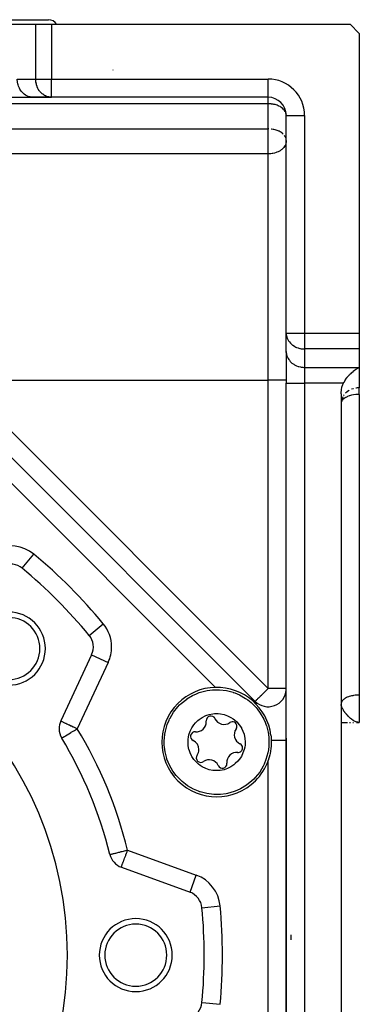
# Model space of a CAD drawing. Units: millimetres. Extents: x 24 to 898, y -456 to 273.
# Drawn here: x 641 to 678, y -122 to -15 of the extents above; entities that cross this region are included whole.
import ezdxf

# ---------------------------------------------------------------- set-up
doc = ezdxf.new("R2010")
doc.units = ezdxf.units.MM
doc.linetypes.add('DASHED', pattern=[9.652, 8.128, -1.524])
doc.layers.add('nevidi', color=4, linetype='DASHED')

msp = doc.modelspace()

# ---------------------------------------------------------------- linework, layer by layer
at = {"color": 2}
for p, q in [((631.94, -14.5), (643.94, -14.5)), ((638.2, -15), (642.53, -15)), ((642.53, -15), (644.26, -15)), ((644.26, -15), (677, -15)), ((678, -16), (677, -15)), ((678, -16), (678, -48.85)), ((638.77, -23), (642.24, -23)), ((644.18, -23), (642.16, -23)), ((642.24, -23), (642.16, -23)), ((642.24, -23), (644.26, -23)), ((644.26, -23), (644.18, -23)), ((668, -23), (644.26, -23)), ((668, -23), (644.26, -23)), ((668, -23), (668, -23)), ((670, -25), (670, -24.94)), ((670, -24.94), (670, -25)), ((670, -48.85), (670, -25)), ((670, -48.85), (670, -25)), ((670, -25), (670, -25)), ((670, -27.75), (670, -27.69)), ((670, -27.74), (670, -27.69)), ((670, -50.87), (670, -48.85)), ((670, -48.85), (670, -48.93)), ((670, -50.95), (670, -48.93)), ((678, -48.85), (678, -50.58)), ((678, -50.58), (678, -52.6)), ((670, -50.87), (670, -54.33)), ((670, -50.87), (670, -54.33)), ((670, -50.87), (670, -50.95)), ((678, -52.6), (678, -54.83)), ((670, -149.67), (670, -54.33)), ((670, -93.44), (670, -54.33)), ((678, -55.56), (678, -54.83)), ((676, -55.48), (676, -148.52)), ((678, -55.56), (678, -88.5)), ((666.59, -89.2), (633.65, -56.26)), ((633.65, -56.26), (666.59, -89.2)), ((676, -56.48), (676, -56.56)), ((676, -56.52), (676, -56.56)), ((641.04, -74.61), (641.04, -74.61)), ((648.39, -81.96), (648.39, -81.96)), ((648.66, -84.08), (645.28, -91.34)), ((676, -89.45), (676, -89.5)), ((676, -89.56), (676, -89.53)), ((678, -88.5), (678, -91.5)), ((676, -91.5), (676.69, -91.5)), ((676.04, -91.5), (676, -91.5)), ((676, -91.5), (676.69, -91.5)), ((676.93, -91.5), (677.03, -91.5)), ((676.98, -91.5), (677.03, -91.5)), ((677.03, -91.5), (677.02, -91.5)), ((677.29, -91.5), (677.35, -91.5)), ((677.33, -91.5), (677.35, -91.5)), ((677.37, -91.5), (677.36, -91.5)), ((677.7, -91.5), (678, -91.5)), ((677.71, -91.5), (678, -91.5)), ((677.71, -91.5), (678, -91.5)), ((677.71, -91.5), (678, -91.5)), ((677.76, -91.5), (677.96, -91.5)), ((677.77, -91.49), (677.96, -91.5)), ((677.77, -91.49), (677.96, -91.5)), ((677.77, -91.5), (678, -91.5)), ((677.77, -91.5), (677.97, -91.5)), ((677.77, -91.5), (677.97, -91.5)), ((677.78, -91.49), (677.96, -91.5)), ((677.78, -91.49), (677.96, -91.5)), ((677.78, -91.49), (677.96, -91.5)), ((677.79, -91.49), (677.96, -91.5)), ((677.79, -91.49), (677.95, -91.5)), ((677.79, -91.5), (677.97, -91.5)), ((677.79, -91.5), (677.97, -91.5)), ((677.8, -91.49), (677.95, -91.5)), ((677.81, -91.49), (677.95, -91.5)), ((677.81, -91.49), (677.93, -91.5)), ((677.81, -91.49), (677.93, -91.5)), ((677.82, -91.49), (677.94, -91.5)), ((677.82, -91.49), (677.91, -91.49)), ((677.82, -91.49), (677.9, -91.49)), ((677.83, -91.49), (677.83, -91.49)), ((677.87, -91.49), (677.96, -91.5)), ((645.38, -93.22), (645.38, -93.22)), ((670, -93.24), (670, -93.44)), ((650.66, -105.97), (650.66, -105.97)), ((651.92, -107.37), (659.45, -110.11)), ((670.5, -114.79), (670.5, -115.31)), ((661, -117), (661, -117)), ((660.75, -122.2), (660.76, -122.2))]:
    msp.add_line(p, q, dxfattribs=at)
for points in [[(676.27, -54.33), (676.32, -54.23), (676.33, -54.21), (676.48, -53.96), (676.49, -53.94), (676.5, -53.94), (676.63, -53.75), (676.67, -53.7), (676.68, -53.68), (676.88, -53.45), (676.9, -53.44), (676.94, -53.39), (677.1, -53.23), (677.12, -53.21), (677.13, -53.21), (677.37, -53), (677.38, -52.99), (677.45, -52.94), (677.63, -52.81), (677.63, -52.81), (677.64, -52.81), (677.9, -52.65), (677.91, -52.65), (678, -52.6)], [(676, -55.48), (676, -55.38), (676.03, -55.07), (676.1, -54.77), (676.2, -54.48), (676.27, -54.33)], [(658.29, -89.59), (658.48, -89.41), (658.49, -89.41), (659.08, -88.94), (659.1, -88.92), (659.73, -88.54), (660.16, -88.35), (660.43, -88.24), (661.16, -88.04), (661.32, -88), (661.92, -87.93), (662.09, -87.92), (662.62, -87.92), (662.68, -87.92), (663.43, -88.01), (664.17, -88.2), (664.18, -88.21), (664.35, -88.27), (664.88, -88.49), (665.54, -88.87), (665.77, -89.03), (666.14, -89.33), (666.3, -89.47), (666.68, -89.87), (666.79, -90), (667.14, -90.48), (667.52, -91.13), (667.52, -91.14), (667.67, -91.46)], [(657.05, -95.86), (656.92, -95.52), (656.9, -95.47), (656.71, -94.73), (656.64, -94.21), (656.62, -93.98), (656.61, -93.48), (656.63, -93.22), (656.67, -92.8), (656.74, -92.46), (656.94, -91.73), (657.14, -91.25), (657.21, -91.09), (657.25, -91.03), (657.64, -90.38), (658.11, -89.78), (658.11, -89.78), (658.29, -89.59)], [(659.46, -94.85), (659.35, -94.51), (659.33, -94.47), (659.25, -94.07), (659.23, -93.66), (659.24, -93.32), (659.27, -93.12), (659.33, -92.85), (659.46, -92.46), (659.64, -92.09), (659.87, -91.75), (660.03, -91.56), (660.31, -91.29), (660.45, -91.17), (660.79, -90.95), (661.16, -90.76), (661.55, -90.63), (661.95, -90.55), (662.13, -90.53), (662.52, -90.53), (662.77, -90.55), (663.17, -90.63), (663.56, -90.77), (663.92, -90.95), (664.16, -91.09), (664.32, -91.22), (664.57, -91.45), (664.84, -91.75), (665.07, -92.09), (665.09, -92.13), (665.25, -92.46)], [(667.67, -91.46), (667.79, -91.8), (667.81, -91.84), (668, -92.58), (668.08, -93.1), (668.09, -93.34), (668.1, -93.83), (668.09, -94.1), (668.04, -94.52), (667.98, -94.85), (667.77, -95.58), (667.58, -96.06), (667.5, -96.22), (667.47, -96.28), (667.08, -96.94), (666.6, -97.53), (666.6, -97.53), (666.42, -97.72)], [(665.25, -92.46), (665.37, -92.8), (665.38, -92.84), (665.46, -93.24), (665.49, -93.65), (665.47, -93.99), (665.44, -94.2), (665.38, -94.46), (665.25, -94.85), (665.07, -95.22), (664.84, -95.56), (664.69, -95.75), (664.41, -96.02), (664.26, -96.14), (663.92, -96.37), (663.55, -96.55), (663.17, -96.68), (662.76, -96.76), (662.58, -96.78), (662.19, -96.78), (661.94, -96.76), (661.54, -96.68), (661.16, -96.55), (660.79, -96.37), (660.56, -96.22), (660.39, -96.09), (660.14, -95.87), (659.87, -95.56), (659.65, -95.22), (659.62, -95.18), (659.46, -94.85)], [(668.35, -93.44), (668.34, -94.12), (668.22, -94.9), (668.19, -95.07), (668.01, -95.67), (668, -95.69)], [(668.31, -92.9), (668.31, -92.91), (668.31, -92.95), (668.32, -92.99), (668.32, -93.03), (668.33, -93.06), (668.33, -93.12), (668.33, -93.14), (668.34, -93.2), (668.34, -93.22), (668.34, -93.29), (668.34, -93.3), (668.34, -93.32), (668.35, -93.37), (668.35, -93.38), (668.35, -93.38), (668.35, -93.44)], [(666.42, -97.72), (666.23, -97.9), (666.23, -97.91), (665.64, -98.38), (665.62, -98.39), (664.98, -98.77), (664.56, -98.97), (664.28, -99.07), (663.55, -99.28), (663.4, -99.31), (662.8, -99.39), (662.63, -99.4), (662.09, -99.4), (662.04, -99.39), (661.28, -99.3), (660.54, -99.11), (660.53, -99.11), (660.37, -99.05), (659.84, -98.82), (659.18, -98.44), (658.95, -98.28), (658.57, -97.98), (658.42, -97.84), (658.03, -97.44), (657.92, -97.31), (657.57, -96.84), (657.2, -96.19), (657.19, -96.18), (657.05, -95.86)]]:
    msp.add_lwpolyline(points, dxfattribs=at)
for centre, radius, start, end in [((643.94, -15.5), 1, 30.0261, 90), ((651, -18), 2, 270, 270.2797), ((668, -25), 2, 0, 90), ((639.77, -76.15), 2, 50.424, 115), ((606, -117), 55, 39.576, 50.424), ((606, -117), 40, 0, 180), ((639.59, -83.41), 4, 0, 180), ((639.59, -83.41), 3.4, 0, 180), ((646.85, -83.23), 2, 335, 39.576), ((639.59, -83.41), 4, 180, 0), ((639.59, -83.41), 3.4, 180, 0), ((662.36, -93.66), 6, 91.3257, 135), ((662.36, -93.66), 6, 7.2116, 91.3257), ((668, -87.78), 2, 225, 355.8402), ((662.36, -93.66), 6, 135, 315), ((647.09, -92.19), 2, 155, 180), ((660.14, -91.44), 1.09, 264.9324, 0), ((661.73, -91.3), 0.503, 24.9324, 185.0676), ((660.14, -91.44), 1.09, 0, 5.0676), ((663.17, -90.63), 1.09, 204.9324, 305.0676), ((664.08, -91.93), 0.503, 0, 125.0676), ((647.09, -92.19), 2, 180, 211.1261), ((660, -93.03), 0.503, 84.9324, 245.0676), ((665.38, -92.85), 1.09, 144.9324, 245.0676), ((664.08, -91.93), 0.503, 324.9324, 0), ((606, -117), 46, 13.8739, 31.1261), ((659.33, -94.47), 1.09, 0, 65.0676), ((664.71, -94.29), 0.503, 0, 65.0676), ((659.33, -94.47), 1.09, 324.9324, 0), ((664.57, -95.87), 1.09, 84.9324, 185.0676), ((664.71, -94.29), 0.503, 264.9324, 360), ((660.63, -95.38), 0.503, 144.9324, 305.0676), ((661.55, -96.68), 1.09, 24.9324, 125.0676), ((662.99, -96.01), 0.503, 204.9324, 0), ((662.99, -96.01), 0.503, 0, 5.0676), ((662.36, -93.66), 6, 315, 340.1455), ((652.6, -105.49), 2, 193.8739, 250), ((658.76, -111.99), 2, 5.424, 70), ((606, -117), 55, 354.576, 5.424), ((653.5, -117), 4, 0, 180), ((653.5, -117), 3.4, 0, 180), ((606, -117), 40, 180, 0), ((653.5, -117), 4, 180, 360), ((653.5, -117), 3.4, 180, 0), ((658.76, -122.01), 2, 290, 354.576)]:
    msp.add_arc(centre, radius, start, end, dxfattribs=at)
at = {"layer": 'nevidi', "color": 7, "linetype": 'Continuous'}
for p, q in [((642.53, -21), (642.53, -15)), ((644.26, -15), (644.26, -21)), ((640.51, -21), (642.53, -21)), ((642.53, -21), (644.26, -21)), ((642.61, -21.33), (642.6, -21.34)), ((642.6, -21.34), (642.6, -21.34)), ((644.26, -23), (644.26, -21)), ((644.26, -21), (668, -21)), ((668, -23), (668, -21)), ((668, -23.71), (568, -23.71)), ((668, -23.71), (668, -23)), ((668, -26.47), (668, -23.71)), ((670, -25), (672, -25)), ((672, -25), (672, -48.85)), ((568, -26.47), (668, -26.47)), ((668.09, -26.47), (668, -26.47)), ((668, -27.75), (668, -26.47)), ((668, -29.21), (668, -27.75)), ((670, -27.69), (670, -27.68)), ((668, -29.21), (568, -29.21)), ((668, -54), (668, -29.21)), ((670, -48.85), (672, -48.85)), ((672, -48.85), (672, -50.58)), ((672, -48.85), (678, -48.85)), ((672, -50.58), (672, -52.6)), ((678, -50.58), (672, -50.58)), ((672, -52.6), (672, -54.33)), ((672, -52.6), (678, -52.6)), ((634.07, -54), (668, -54)), ((635.06, -54.84), (668, -87.78)), ((670, -54), (668, -54)), ((668, -87.78), (668, -54)), ((670, -54.33), (672, -54.33)), ((672, -54.33), (672, -149.67)), ((676.27, -54.33), (672, -54.33)), ((676.33, -55.61), (676.28, -55.68)), ((662.22, -87.66), (635.34, -60.78)), ((641.04, -74.61), (642.31, -73.07)), ((648.39, -81.96), (649.93, -80.69)), ((648.66, -84.08), (650.48, -84.92)), ((650.48, -84.92), (647.09, -92.19)), ((670, -87.78), (668, -87.78)), ((669.93, -93.5), (669.93, -93.5)), ((670, -93.44), (670, -140.56)), ((668, -138.31), (668, -95.69)), ((652.6, -105.49), (660.13, -108.23)), ((659.45, -110.11), (660.13, -108.23)), ((660.75, -111.8), (662.74, -111.61)), ((660.76, -122.2), (662.74, -122.39))]:
    msp.add_line(p, q, dxfattribs=at)
for points in [[(642.16, -23), (642.08, -22.99), (641.93, -22.97), (641.85, -22.95), (641.7, -22.9), (641.62, -22.87), (641.48, -22.8), (641.41, -22.76), (641.28, -22.67), (641.22, -22.61), (641.1, -22.51), (641.04, -22.44), (640.93, -22.32), (640.88, -22.24), (640.79, -22.1), (640.75, -22.02), (640.68, -21.87), (640.64, -21.78), (640.59, -21.62), (640.57, -21.53), (640.53, -21.36), (640.52, -21.27), (640.51, -21.09), (640.51, -21)], [(644.04, -22.98), (643.95, -22.97), (643.82, -22.94), (643.72, -22.9), (643.61, -22.86), (643.51, -22.8), (643.41, -22.75), (643.3, -22.67), (643.23, -22.61), (643.12, -22.51), (643.06, -22.44), (642.95, -22.32), (642.91, -22.25), (642.81, -22.1), (642.78, -22.05), (642.7, -21.87), (642.68, -21.82), (642.61, -21.62), (642.6, -21.58), (642.55, -21.36), (642.55, -21.33), (642.53, -21.09), (642.53, -21.08), (642.53, -21)], [(670, -24.94), (670, -24.92), (669.97, -24.78), (669.97, -24.77), (669.93, -24.67), (669.9, -24.6), (669.88, -24.57), (669.8, -24.44), (669.78, -24.42), (669.75, -24.38), (669.67, -24.29), (669.58, -24.21), (669.54, -24.18), (669.51, -24.15), (669.39, -24.07), (669.32, -24.03), (669.19, -23.96), (669.16, -23.95), (669.1, -23.93), (668.98, -23.88), (668.87, -23.84), (668.77, -23.81), (668.62, -23.78), (668.56, -23.77), (668.44, -23.75), (668.36, -23.74), (668.35, -23.73), (668.14, -23.72), (668.09, -23.72), (668, -23.71)], [(669.67, -27.04), (669.58, -26.96), (669.57, -26.95), (669.51, -26.9), (669.39, -26.83), (669.32, -26.78), (669.21, -26.73), (669.19, -26.72), (669.1, -26.68), (668.98, -26.63), (668.87, -26.59), (668.77, -26.56), (668.62, -26.53), (668.59, -26.52), (668.56, -26.52), (668.36, -26.49), (668.35, -26.48)], [(670, -27.75), (670, -27.82), (669.98, -27.95), (669.96, -28.03), (669.95, -28.07), (669.93, -28.14), (669.86, -28.29), (669.85, -28.31), (669.84, -28.32), (669.72, -28.5), (669.7, -28.52), (669.68, -28.55), (669.57, -28.66), (669.51, -28.71), (669.44, -28.77), (669.39, -28.8), (669.31, -28.86), (669.18, -28.93), (669.1, -28.97), (669.09, -28.97), (668.95, -29.03), (668.9, -29.05), (668.71, -29.11), (668.7, -29.12), (668.53, -29.16), (668.5, -29.16), (668.45, -29.17), (668.31, -29.19), (668.19, -29.2), (668.13, -29.21), (668, -29.21)], [(669.97, -27.52), (669.94, -27.43), (669.9, -27.35), (669.88, -27.32), (669.8, -27.19), (669.8, -27.19)], [(670, -48.93), (670, -48.94), (670.03, -49.16), (670.05, -49.21), (670.07, -49.3), (670.1, -49.38), (670.14, -49.47), (670.2, -49.6), (670.25, -49.68), (670.28, -49.73), (670.33, -49.8), (670.47, -49.96), (670.48, -49.97), (670.49, -49.99), (670.68, -50.15), (670.71, -50.17), (670.72, -50.17), (670.9, -50.29), (670.93, -50.31), (671.04, -50.37), (671.13, -50.41), (671.13, -50.41), (671.31, -50.47), (671.38, -50.49), (671.48, -50.52), (671.52, -50.53), (671.63, -50.55), (671.64, -50.55), (671.78, -50.57), (671.91, -50.58), (671.91, -50.58), (672, -50.58)], [(670, -50.95), (670.02, -51.1), (670.03, -51.18), (670.07, -51.33), (670.1, -51.4), (670.16, -51.55), (670.2, -51.62), (670.28, -51.75), (670.33, -51.82), (670.43, -51.94), (670.49, -52.01), (670.61, -52.12), (670.68, -52.17), (670.82, -52.26), (670.9, -52.31), (671.05, -52.39), (671.13, -52.43), (671.29, -52.49), (671.38, -52.51), (671.55, -52.55), (671.64, -52.57), (671.81, -52.59), (671.91, -52.6), (672, -52.6)], [(677.38, -54.92), (677.31, -54.94), (677.13, -55), (677.13, -55)], [(678, -54.83), (677.91, -54.83), (677.91, -54.83), (677.78, -54.84), (677.64, -54.86), (677.63, -54.86)], [(678, -55.56), (677.91, -55.57), (677.84, -55.57), (677.64, -55.58), (677.61, -55.58), (677.38, -55.61), (677.38, -55.61), (677.15, -55.66), (677.13, -55.66), (677.05, -55.68), (676.93, -55.72), (676.9, -55.73), (676.72, -55.8), (676.68, -55.81), (676.53, -55.89), (676.49, -55.91), (676.45, -55.94), (676.35, -56), (676.33, -56.01), (676.21, -56.12), (676.2, -56.13), (676.14, -56.2), (676.1, -56.25), (676.09, -56.26), (676.03, -56.38), (676.02, -56.41), (676.01, -56.47), (676, -56.52)], [(676.2, -55.81), (676.14, -55.94), (676.1, -56.03), (676.07, -56.11)], [(676.9, -55.12), (676.72, -55.24), (676.71, -55.24), (676.68, -55.26), (676.49, -55.42), (676.48, -55.44)], [(676.03, -56.25), (676, -56.47), (676, -56.48)], [(666.59, -89.2), (666.59, -89.19), (666.6, -89.18), (666.61, -89.17), (666.64, -89.15), (666.64, -89.14), (666.69, -89.09), (666.7, -89.08), (666.75, -89.04), (666.76, -89.03), (666.78, -89), (666.85, -88.94), (666.89, -88.89), (666.95, -88.83), (666.96, -88.82), (667.02, -88.76), (667.11, -88.68), (667.17, -88.62), (667.18, -88.6), (667.29, -88.5), (667.33, -88.46), (667.42, -88.37), (667.5, -88.28), (667.5, -88.28), (667.67, -88.12), (667.68, -88.1), (667.74, -88.04), (667.87, -87.92), (667.92, -87.86), (668, -87.78)], [(666.7, -89.53), (666.68, -89.5), (666.68, -89.49), (666.67, -89.44), (666.66, -89.43), (666.65, -89.39), (666.65, -89.38), (666.64, -89.35), (666.63, -89.34), (666.63, -89.34), (666.62, -89.3), (666.62, -89.3), (666.61, -89.27), (666.61, -89.26), (666.6, -89.24), (666.6, -89.24), (666.6, -89.23), (666.59, -89.21), (666.59, -89.21), (666.59, -89.2), (666.59, -89.2), (666.59, -89.2)], [(678, -88.5), (677.91, -88.5), (677.81, -88.5), (677.64, -88.52), (677.55, -88.53), (677.38, -88.55), (677.29, -88.57), (677.13, -88.6), (677.05, -88.62), (676.9, -88.67), (676.82, -88.69), (676.68, -88.75), (676.61, -88.78), (676.49, -88.84), (676.43, -88.88), (676.33, -88.95), (676.28, -88.99), (676.2, -89.07), (676.16, -89.11), (676.1, -89.19), (676.07, -89.23), (676.03, -89.32), (676.02, -89.37), (676, -89.45)], [(678, -91.5), (677.97, -91.5), (677.83, -91.49), (677.81, -91.48), (677.8, -91.48), (677.73, -91.46), (677.66, -91.44), (677.63, -91.43), (677.55, -91.4), (677.49, -91.37), (677.46, -91.36), (677.45, -91.35), (677.33, -91.28), (677.29, -91.26), (677.29, -91.26), (677.17, -91.17), (677.16, -91.16), (677.13, -91.14), (677.05, -91.07), (677, -91.03), (676.97, -91), (676.89, -90.92), (676.85, -90.88), (676.82, -90.85), (676.82, -90.85), (676.69, -90.72), (676.66, -90.69), (676.61, -90.63), (676.6, -90.61), (676.55, -90.55), (676.52, -90.52), (676.43, -90.4), (676.41, -90.38), (676.39, -90.34), (676.32, -90.25), (676.29, -90.2), (676.28, -90.19), (676.27, -90.17), (676.19, -90.03), (676.17, -90), (676.16, -89.99), (676.1, -89.87), (676.08, -89.83), (676.08, -89.83), (676.07, -89.81), (676.04, -89.71), (676.03, -89.68), (676.02, -89.64), (676, -89.56)], [(645.28, -91.34), (645.29, -91.35), (645.29, -91.35), (645.33, -91.37), (645.34, -91.37), (645.4, -91.4), (645.41, -91.41), (645.42, -91.41), (645.49, -91.44), (645.53, -91.46), (645.62, -91.5), (645.67, -91.53), (645.77, -91.57), (645.83, -91.6), (645.91, -91.64), (645.95, -91.66), (646.02, -91.69), (646.16, -91.75), (646.23, -91.78), (646.39, -91.86), (646.42, -91.87), (646.45, -91.89), (646.64, -91.98), (646.68, -92), (646.9, -92.1), (646.92, -92.11), (646.94, -92.12), (647.09, -92.19)], [(645.38, -93.22), (645.39, -93.21), (645.41, -93.2), (645.42, -93.19), (645.46, -93.17), (645.48, -93.16), (645.54, -93.12), (645.55, -93.12), (645.56, -93.11), (645.66, -93.05), (645.67, -93.04), (645.8, -92.97), (645.81, -92.96), (645.96, -92.87), (645.97, -92.86), (645.98, -92.86), (646.15, -92.76), (646.17, -92.74), (646.35, -92.64), (646.4, -92.61), (646.43, -92.58), (646.56, -92.51), (646.64, -92.46), (646.78, -92.37), (646.9, -92.3), (646.9, -92.3), (647.01, -92.24), (647.09, -92.19)], [(668.35, -93.44), (668.37, -93.44), (668.41, -93.44), (668.45, -93.44), (668.53, -93.44), (668.57, -93.44), (668.7, -93.44), (668.71, -93.44), (668.73, -93.44), (668.86, -93.44), (668.89, -93.44), (668.95, -93.44), (669.01, -93.44), (669.04, -93.44), (669.15, -93.44), (669.18, -93.44), (669.18, -93.44), (669.29, -93.44), (669.32, -93.44), (669.39, -93.44), (669.41, -93.44), (669.44, -93.44), (669.53, -93.44), (669.56, -93.44), (669.57, -93.44), (669.64, -93.44), (669.66, -93.44), (669.72, -93.44), (669.73, -93.44), (669.75, -93.44), (669.81, -93.44), (669.82, -93.44), (669.84, -93.44), (669.87, -93.44), (669.89, -93.44), (669.93, -93.44), (669.93, -93.44), (669.94, -93.44), (669.97, -93.44), (669.97, -93.44), (669.98, -93.44), (669.99, -93.44), (669.99, -93.44), (670, -93.44)], [(650.66, -105.97), (650.67, -105.97), (650.69, -105.96), (650.72, -105.95), (650.75, -105.95), (650.81, -105.93), (650.85, -105.92), (650.92, -105.91), (650.98, -105.89), (651.06, -105.87), (651.14, -105.85), (651.23, -105.83), (651.26, -105.82), (651.32, -105.81), (651.43, -105.78), (651.53, -105.75), (651.65, -105.72), (651.76, -105.7), (651.89, -105.66), (652, -105.64), (652.15, -105.6), (652.25, -105.58), (652.28, -105.57), (652.41, -105.54), (652.51, -105.51), (652.6, -105.49)], [(651.92, -107.37), (651.92, -107.37), (651.92, -107.36), (651.92, -107.35), (651.92, -107.35), (651.93, -107.34), (651.93, -107.34), (651.94, -107.31), (651.94, -107.3), (651.96, -107.26), (651.97, -107.23), (651.97, -107.22), (651.98, -107.19), (652.01, -107.11), (652.02, -107.09), (652.02, -107.08), (652.06, -106.96), (652.08, -106.93), (652.09, -106.89), (652.13, -106.79), (652.15, -106.74), (652.2, -106.6), (652.22, -106.55), (652.22, -106.53), (652.27, -106.39), (652.3, -106.31), (652.36, -106.16), (652.39, -106.07), (652.42, -105.99), (652.44, -105.92), (652.48, -105.82), (652.54, -105.67), (652.57, -105.57), (652.6, -105.49)]]:
    msp.add_lwpolyline(points, dxfattribs=at)
for centre, radius, start, end in [((668, -25), 4, 0, 90), ((639.77, -76.15), 4, 50.424, 115), ((606, -117), 57, 39.576, 50.424), ((646.85, -83.23), 4, 0, 39.576), ((646.85, -83.23), 4, 335, 360), ((606, -117), 48, 13.8739, 31.1261), ((658.76, -111.99), 4, 5.424, 70), ((606, -117), 57, 0, 5.424), ((606, -117), 57, 354.576, 0)]:
    msp.add_arc(centre, radius, start, end, dxfattribs=at)

doc.saveas('drawing.dxf')
